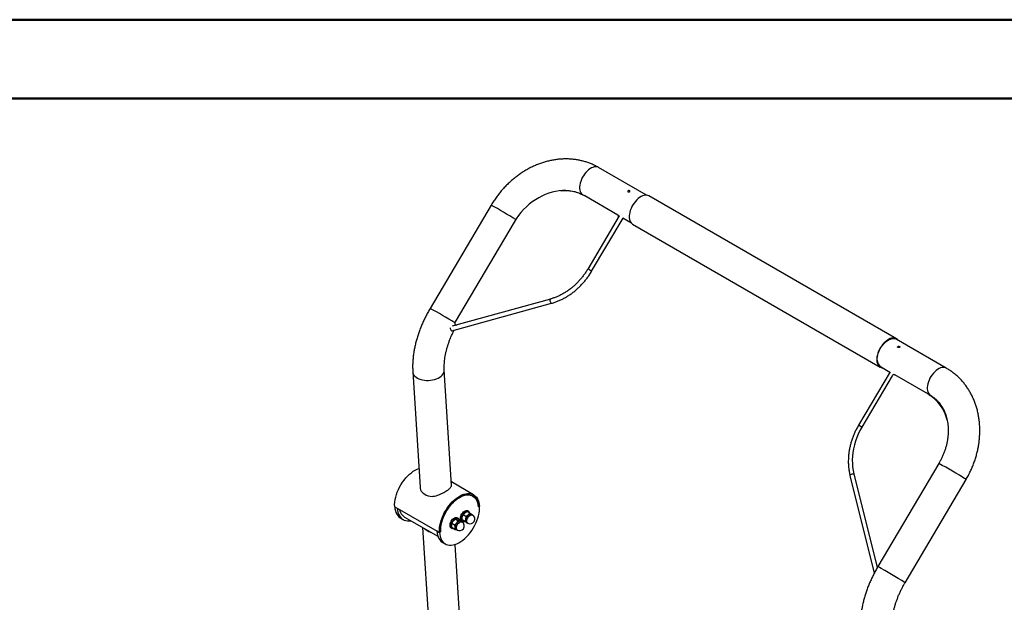
# Paper-space layout 'Sheet1' of a CAD drawing. Units: millimetres. Extents: x 0 to 42, y 0 to 29.8.
# Drawn here: x 29.3 to 35.9, y 25.8 to 29.7 of the extents above; entities that cross this region are included whole.
import ezdxf

# ---------------------------------------------------------------- set-up
doc = ezdxf.new("R2010")
doc.units = ezdxf.units.MM

psp = doc.layouts.new('Sheet1')

# ---------------------------------------------------------------- linework, layer by layer
at = {"color": 7, "linetype": 'Continuous', "lineweight": 50}
for p, q in [((0, 29.7), (42, 29.7)), ((1.5, 29.17), (41.3, 29.17))]:
    psp.add_line(p, q, dxfattribs=at)
at = {"color": 7, "linetype": 'Continuous', "lineweight": 25}
for p, q in [((33.4879, 28.5214), (33.1668, 28.7068)), ((33.0608, 28.5232), (33.0686, 28.5187)), ((33.2955, 28.3877), (33.0735, 28.5159)), ((35.1663, 27.5571), (33.5046, 28.5163)), ((32.445, 28.4539), (32.0356, 27.7609)), ((33.3052, 28.3827), (33.0938, 28.0249)), ((33.1197, 28.0097), (33.3309, 28.3672)), ((33.297, 28.3868), (33.2958, 28.3876)), ((33.3031, 28.383), (33.297, 28.3868)), ((33.2973, 28.3866), (33.3049, 28.3822)), ((33.3047, 28.3818), (33.3031, 28.383)), ((33.3294, 28.3681), (33.3819, 28.3378)), ((32.5993, 28.3394), (32.2035, 27.6695)), ((33.3946, 28.3258), (35.0563, 27.3665)), ((32.1822, 27.6096), (32.8506, 27.7948)), ((32.8426, 27.8237), (32.184, 27.6413)), ((32.2062, 27.6506), (32.2074, 27.6498)), ((32.2074, 27.6498), (32.2097, 27.6484)), ((35.5002, 27.3597), (35.1643, 27.5536)), ((35.0583, 27.37), (35.1222, 27.3331)), ((31.9193, 27.3356), (31.9679, 26.5602)), ((32.1795, 26.5735), (32.1309, 27.3488)), ((35.1225, 27.3336), (34.9111, 26.9758)), ((35.137, 27.3074), (34.9334, 26.9629)), ((35.1463, 27.315), (35.1482, 27.3181)), ((35.1466, 27.319), (35.1542, 27.3147)), ((35.3772, 27.186), (35.1552, 27.3142)), ((35.382, 27.1831), (35.3942, 27.1761)), ((35.3852, 27.1812), (35.384, 27.1819)), ((35.3914, 27.1774), (35.3852, 27.1812)), ((35.4502, 26.719), (35.0408, 26.026)), ((34.8539, 26.6385), (35.0166, 25.9824)), ((34.8799, 26.6488), (35.0355, 26.0213)), ((32.3277, 26.5084), (32.1782, 26.5947)), ((35.2233, 25.9182), (35.6327, 26.6112)), ((31.7978, 26.4288), (31.8155, 26.4186)), ((31.7978, 26.4288), (32.0984, 26.2553)), ((32.2574, 26.3742), (32.2682, 26.3863)), ((32.2762, 26.3633), (32.2574, 26.3742)), ((32.3021, 26.3852), (32.2832, 26.3961)), ((32.2935, 26.3982), (32.2878, 26.4014)), ((32.3021, 26.3852), (32.2912, 26.3731)), ((32.32, 26.3727), (32.3125, 26.3771)), ((32.3129, 26.3776), (32.3152, 26.3756)), ((32.3597, 26.4273), (32.3668, 26.4319)), ((31.8369, 26.3523), (31.8546, 26.3421)), ((31.8637, 26.3594), (32.0876, 26.2301)), ((32.2002, 26.3052), (32.1813, 26.3161)), ((32.2002, 26.3052), (32.203, 26.2891)), ((32.2035, 26.3457), (32.2133, 26.3468)), ((32.2224, 26.3348), (32.2035, 26.3457)), ((32.2229, 26.3518), (32.2173, 26.355)), ((32.2461, 26.3346), (32.2272, 26.3455)), ((32.2461, 26.3346), (32.2363, 26.3335)), ((32.2495, 26.3263), (32.242, 26.3307)), ((32.2474, 26.3276), (32.2461, 26.3346)), ((32.2478, 26.3322), (32.2535, 26.3289)), ((32.2497, 26.3404), (32.2515, 26.3585)), ((32.2686, 26.3295), (32.2497, 26.3404)), ((32.2868, 26.3177), (32.2679, 26.3286)), ((32.2762, 26.3633), (32.2745, 26.3452)), ((32.2813, 26.323), (32.2888, 26.3186)), ((32.2868, 26.3177), (32.2885, 26.3188)), ((31.9849, 26.2893), (32.0979, 24.4884)), ((32.0807, 26.2655), (32.0984, 26.2553)), ((32.0984, 26.2553), (32.1054, 26.2599)), ((32.1773, 26.2857), (32.1829, 26.2825)), ((32.1828, 26.2863), (32.18, 26.3024)), ((32.2017, 26.2754), (32.1828, 26.2863)), ((32.2017, 26.2754), (32.2147, 26.2743)), ((32.2107, 26.2765), (32.2183, 26.2722)), ((32.1198, 26.189), (32.1374, 26.1788)), ((32.3099, 24.496), (32.2045, 26.1755)), ((35.0355, 26.0213), (35.0364, 26.0188))]:
    psp.add_line(p, q, dxfattribs=at)
at = {"color": 8, "linetype": 'Continuous', "lineweight": 25, "flags": 128}
for points in [[(33.1668, 28.7068), (33.1629, 28.7087), (33.1551, 28.711), (33.1466, 28.7117), (33.1375, 28.7108), (33.1281, 28.7082), (33.1183, 28.704), (33.1085, 28.6983), (33.0988, 28.6912), (33.0894, 28.6827), (33.0803, 28.6731), (33.0718, 28.6625), (33.0641, 28.6511), (33.0572, 28.6391), (33.0513, 28.6267), (33.0464, 28.614), (33.0427, 28.6014), (33.0402, 28.589), (33.0389, 28.5771), (33.039, 28.5658), (33.0403, 28.5553), (33.0429, 28.5459), (33.0467, 28.5376), (33.0516, 28.5307), (33.0576, 28.5252), (33.0608, 28.5232)], [(32.8426, 27.8237), (32.8412, 27.8228), (32.8398, 27.8201), (32.8392, 27.8162), (32.8396, 27.8114), (32.8407, 27.8063), (32.8426, 27.8016), (32.845, 27.7978), (32.8476, 27.7954), (32.8501, 27.7947), (32.8506, 27.7948)], [(35.5003, 27.3597), (35.4964, 27.3616), (35.4886, 27.364), (35.4801, 27.3647), (35.471, 27.3637), (35.4615, 27.3611), (35.4518, 27.3569), (35.442, 27.3512), (35.4323, 27.3441), (35.4228, 27.3357), (35.4138, 27.3261), (35.4053, 27.3155), (35.3975, 27.3041), (35.3906, 27.292), (35.3847, 27.2796), (35.3798, 27.267), (35.3761, 27.2543), (35.3736, 27.2419), (35.3724, 27.23), (35.3724, 27.2187), (35.3738, 27.2082), (35.3763, 27.1988), (35.3801, 27.1906), (35.3851, 27.1836), (35.3911, 27.1781), (35.3942, 27.1761)], [(31.9193, 27.3356), (31.9201, 27.3295), (31.9228, 27.3212), (31.9273, 27.3133), (31.9335, 27.3059), (31.9412, 27.2991), (31.9503, 27.293), (31.9607, 27.2878), (31.9723, 27.2835), (31.9847, 27.2802), (31.9978, 27.2779), (32.0114, 27.2768), (32.0252, 27.2768), (32.039, 27.2779), (32.0526, 27.2801), (32.0657, 27.2834), (32.0781, 27.2877), (32.0896, 27.2929), (32.1, 27.2989), (32.1091, 27.3057), (32.1168, 27.3131), (32.1229, 27.321), (32.1274, 27.3293), (32.1301, 27.3378), (32.1309, 27.3464), (32.1309, 27.3488)], [(34.8539, 26.6385), (34.8541, 26.6404), (34.8558, 26.643), (34.859, 26.6455), (34.8634, 26.6476), (34.8684, 26.649), (34.8735, 26.6496), (34.8779, 26.6492), (34.88, 26.6486)], [(32.2888, 26.3186), (32.2883, 26.3189), (32.2852, 26.322), (32.2831, 26.3265), (32.2823, 26.3322), (32.2828, 26.3386), (32.2846, 26.3454), (32.2874, 26.3522), (32.2913, 26.3587), (32.296, 26.3644), (32.3011, 26.369), (32.3064, 26.3722), (32.3116, 26.374), (32.3164, 26.374), (32.32, 26.3727)], [(32.2183, 26.2722), (32.217, 26.2731), (32.2141, 26.2765), (32.2123, 26.2813), (32.2118, 26.2871), (32.2126, 26.2937), (32.2146, 26.3005), (32.2177, 26.3073), (32.2218, 26.3136)], [(32.2218, 26.3136), (32.2265, 26.3191), (32.2317, 26.3234), (32.2371, 26.3264), (32.2422, 26.3277), (32.2469, 26.3274), (32.2495, 26.3263)]]:
    psp.add_lwpolyline(points, dxfattribs=at)
at = {"color": 7, "linetype": 'Continuous', "lineweight": 25, "flags": 128}
for points in [[(33.0735, 28.5159), (33.0542, 28.526), (33.0341, 28.5345), (33.0132, 28.5413), (32.9917, 28.5464), (32.9697, 28.5498), (32.9472, 28.5515), (32.9244, 28.5515), (32.9013, 28.5498), (32.8781, 28.5463), (32.8549, 28.5411), (32.8318, 28.5342), (32.8089, 28.5257), (32.7864, 28.5155), (32.7642, 28.5039), (32.7425, 28.4906), (32.7215, 28.476), (32.7012, 28.46), (32.6817, 28.4426), (32.6631, 28.4241), (32.6454, 28.4044), (32.6289, 28.3836), (32.6135, 28.3619), (32.5993, 28.3394)], [(33.5046, 28.5163), (33.4978, 28.5194), (33.4896, 28.5212), (33.4807, 28.5214), (33.4713, 28.5199), (33.4616, 28.5167), (33.4517, 28.5121), (33.4417, 28.5059), (33.4319, 28.4983), (33.4224, 28.4894), (33.4133, 28.4795), (33.4048, 28.4686), (33.397, 28.4568), (33.3901, 28.4446), (33.3842, 28.4319), (33.3794, 28.419), (33.3757, 28.4062), (33.3732, 28.3936), (33.372, 28.3815), (33.372, 28.37)], [(32.1708, 27.6304), (32.1711, 27.6262), (32.1723, 27.6211), (32.1742, 27.6164), (32.1766, 27.6127), (32.1792, 27.6103), (32.1817, 27.6095), (32.1822, 27.6096)], [(32.2035, 27.6695), (32.2018, 27.6656), (32.201, 27.6616), (32.2014, 27.6577), (32.2027, 27.6542), (32.2049, 27.6515), (32.2079, 27.6497), (32.2114, 27.649), (32.2121, 27.649)], [(32.2074, 27.6498), (32.2091, 27.649), (32.2104, 27.6486)], [(32.2074, 27.6498), (32.2091, 27.649), (32.2104, 27.6486)], [(35.179, 27.5451), (35.1789, 27.5453), (35.1734, 27.5518), (35.1669, 27.5567), (35.1595, 27.5601), (35.1513, 27.5619), (35.1424, 27.5621), (35.133, 27.5606), (35.1233, 27.5575), (35.1134, 27.5528), (35.1034, 27.5466), (35.0936, 27.539), (35.0841, 27.5302), (35.075, 27.5202), (35.0665, 27.5093), (35.0587, 27.4976), (35.0518, 27.4853), (35.0459, 27.4726), (35.0411, 27.4597), (35.0374, 27.4469), (35.0349, 27.4343), (35.0337, 27.4222), (35.0337, 27.4107)], [(35.0366, 27.4126), (35.0365, 27.4239), (35.0378, 27.4358), (35.0403, 27.4482), (35.044, 27.4609), (35.0488, 27.4735), (35.0548, 27.4859), (35.0617, 27.498), (35.0694, 27.5094), (35.0779, 27.52), (35.0869, 27.5296), (35.0964, 27.538), (35.1061, 27.5451), (35.1159, 27.5508), (35.1256, 27.555), (35.1351, 27.5576), (35.1442, 27.5586), (35.1527, 27.5579), (35.1605, 27.5555), (35.1643, 27.5536)], [(35.0337, 27.4107), (35.0351, 27.4001), (35.0377, 27.3905), (35.0415, 27.382), (35.0464, 27.3749), (35.0524, 27.3692), (35.0594, 27.365), (35.0672, 27.3624), (35.073, 27.3615)], [(34.9334, 26.9629), (34.9207, 26.94), (34.9093, 26.9165), (34.8993, 26.8925), (34.8906, 26.8681), (34.8834, 26.8434), (34.8777, 26.8185), (34.8735, 26.7936), (34.8707, 26.7687), (34.8695, 26.744), (34.8698, 26.7195), (34.8717, 26.6954), (34.8751, 26.6718), (34.8799, 26.6488)], [(31.7978, 26.4288), (31.7976, 26.4439), (31.7986, 26.4596), (31.8009, 26.476), (31.8045, 26.4927), (31.8093, 26.5097), (31.8152, 26.5267), (31.8223, 26.5437), (31.8305, 26.5604), (31.8396, 26.5767), (31.8497, 26.5924), (31.8605, 26.6073), (31.872, 26.6215), (31.8841, 26.6346), (31.8966, 26.6465), (31.9095, 26.6573), (31.9226, 26.6666), (31.9358, 26.6746), (31.949, 26.681), (31.9601, 26.6852)], [(31.9714, 26.5416), (31.9758, 26.5334), (31.982, 26.5258), (31.9899, 26.5187), (31.9993, 26.5125), (32.01, 26.5071), (32.0219, 26.5027), (32.0348, 26.4994), (32.0483, 26.4972)], [(32.0984, 26.2553), (32.0981, 26.2704), (32.0991, 26.2862), (32.1014, 26.3025), (32.105, 26.3192), (32.1098, 26.3362), (32.1158, 26.3533), (32.1229, 26.3702), (32.131, 26.3869), (32.1402, 26.4032), (32.1502, 26.4189), (32.161, 26.4339), (32.1725, 26.448), (32.1846, 26.4611), (32.1972, 26.473), (32.2101, 26.4838), (32.2232, 26.4931), (32.2364, 26.5011), (32.2495, 26.5075), (32.2625, 26.5123), (32.2752, 26.5156), (32.2875, 26.5171), (32.2993, 26.517), (32.3104, 26.5152), (32.3208, 26.5118), (32.3303, 26.5067), (32.3389, 26.5001), (32.3465, 26.492), (32.3529, 26.4824), (32.3582, 26.4715), (32.3623, 26.4594), (32.3652, 26.4461), (32.3668, 26.4319)], [(32.1054, 26.2599), (32.1052, 26.2747), (32.1062, 26.2902), (32.1086, 26.3062), (32.1122, 26.3226), (32.1171, 26.3392), (32.1231, 26.3559), (32.1303, 26.3724), (32.1385, 26.3886), (32.1477, 26.4044), (32.1578, 26.4196), (32.1686, 26.434), (32.1801, 26.4474), (32.1921, 26.4598), (32.2045, 26.471), (32.2172, 26.4809), (32.2301, 26.4893), (32.243, 26.4963), (32.2558, 26.5017), (32.2684, 26.5055), (32.2806, 26.5077), (32.2923, 26.5081), (32.3033, 26.5069), (32.3137, 26.5039), (32.3232, 26.4994), (32.3318, 26.4932), (32.3394, 26.4855), (32.3459, 26.4764), (32.3512, 26.4658), (32.3553, 26.4541), (32.3581, 26.4412), (32.3597, 26.4273)], [(32.3597, 26.4273), (32.3581, 26.4412), (32.3553, 26.4541), (32.3512, 26.4658), (32.3459, 26.4764), (32.3394, 26.4855), (32.3318, 26.4932), (32.3232, 26.4994), (32.3137, 26.5039), (32.3033, 26.5069), (32.2923, 26.5081), (32.2806, 26.5077), (32.2684, 26.5055), (32.2558, 26.5017), (32.243, 26.4963), (32.2301, 26.4893), (32.2172, 26.4809), (32.2045, 26.471), (32.1921, 26.4598), (32.1801, 26.4474), (32.1686, 26.434), (32.1578, 26.4196), (32.1477, 26.4044), (32.1385, 26.3886), (32.1303, 26.3724), (32.1231, 26.3559), (32.1171, 26.3392), (32.1122, 26.3226), (32.1086, 26.3062), (32.1062, 26.2902), (32.1052, 26.2747), (32.1054, 26.2599)], [(31.7978, 26.4288), (31.7994, 26.4145), (31.8022, 26.4013), (31.8063, 26.3892), (31.8116, 26.3783), (31.8181, 26.3687), (31.8257, 26.3606), (31.8342, 26.3539), (31.8369, 26.3523)], [(31.8155, 26.4186), (31.8171, 26.4043), (31.8199, 26.3911), (31.824, 26.379), (31.8293, 26.3681), (31.8358, 26.3585), (31.8433, 26.3504), (31.8519, 26.3437), (31.8615, 26.3387), (31.8718, 26.3353), (31.883, 26.3335), (31.8947, 26.3334), (31.9062, 26.3348)], [(32.0984, 26.2553), (32.0999, 26.2411), (32.1028, 26.2278), (32.1069, 26.2157), (32.1122, 26.2048), (32.1186, 26.1952), (32.1262, 26.1871), (32.1348, 26.1805), (32.1443, 26.1754), (32.1547, 26.172), (32.1658, 26.1702), (32.1776, 26.1701), (32.1899, 26.1716), (32.2026, 26.1748), (32.2156, 26.1797), (32.2287, 26.1861), (32.2419, 26.194), (32.255, 26.2034), (32.2679, 26.2141), (32.2805, 26.2261), (32.2926, 26.2392), (32.3041, 26.2533), (32.3149, 26.2683), (32.3249, 26.284), (32.3341, 26.3003), (32.3422, 26.317), (32.3493, 26.3339), (32.3553, 26.351), (32.3601, 26.368), (32.3637, 26.3847), (32.366, 26.401), (32.367, 26.4168), (32.3668, 26.4319)], [(32.2435, 26.3362), (32.2423, 26.338), (32.2403, 26.3435), (32.2395, 26.3501), (32.2401, 26.3575), (32.242, 26.3653), (32.2451, 26.3732), (32.2493, 26.3808), (32.2543, 26.3877), (32.26, 26.3937), (32.266, 26.3983), (32.2721, 26.4016), (32.278, 26.4032), (32.2835, 26.403), (32.2878, 26.4014)], [(32.2682, 26.3284), (32.2662, 26.3278), (32.2605, 26.327), (32.2554, 26.328), (32.2511, 26.3306), (32.2479, 26.3348), (32.2459, 26.3403), (32.2452, 26.3469), (32.2458, 26.3543), (32.2477, 26.3621), (32.2508, 26.3699), (32.2549, 26.3775), (32.26, 26.3844), (32.2656, 26.3904), (32.2717, 26.3951), (32.2778, 26.3983), (32.2837, 26.3999), (32.2891, 26.3998), (32.2938, 26.398), (32.2976, 26.3946), (32.3002, 26.3897), (32.3013, 26.3857)], [(32.2839, 26.3214), (32.2801, 26.323), (32.2768, 26.3262), (32.2748, 26.3308), (32.2739, 26.3365), (32.2744, 26.343), (32.2762, 26.35), (32.2792, 26.3569), (32.2831, 26.3635), (32.2878, 26.3693), (32.2931, 26.374), (32.2985, 26.3774), (32.3038, 26.3791), (32.3087, 26.3792), (32.3129, 26.3776), (32.3129, 26.3776)], [(32.3125, 26.3771), (32.3089, 26.3784), (32.3041, 26.3783), (32.2989, 26.3766), (32.2936, 26.3733), (32.2884, 26.3687), (32.2838, 26.363), (32.2799, 26.3566), (32.277, 26.3497), (32.2753, 26.3429), (32.2748, 26.3365), (32.2756, 26.3309), (32.2776, 26.3264), (32.2808, 26.3233), (32.2813, 26.323)], [(32.3132, 26.3781), (32.3151, 26.3765), (32.3165, 26.3748)], [(32.1773, 26.2857), (32.1767, 26.2861), (32.173, 26.2896), (32.1705, 26.2945), (32.1692, 26.3007), (32.1692, 26.3078), (32.1705, 26.3154), (32.1731, 26.3233), (32.1768, 26.3311), (32.1815, 26.3383), (32.1869, 26.3447), (32.1928, 26.35), (32.1989, 26.3539), (32.2049, 26.3562), (32.2106, 26.3569), (32.2156, 26.3558), (32.2173, 26.355)], [(32.1925, 26.2807), (32.1924, 26.2807), (32.187, 26.2809), (32.1824, 26.2828), (32.1787, 26.2863), (32.1761, 26.2913), (32.1748, 26.2974), (32.1748, 26.3045), (32.1762, 26.3122), (32.1787, 26.3201), (32.1825, 26.3278), (32.1871, 26.3351), (32.1925, 26.3415), (32.1984, 26.3468), (32.2045, 26.3507), (32.2106, 26.353), (32.2162, 26.3536), (32.2213, 26.3526), (32.2255, 26.3498), (32.2286, 26.3456), (32.2292, 26.3444)], [(32.2135, 26.275), (32.2127, 26.2752), (32.2087, 26.2771), (32.2057, 26.2807), (32.2039, 26.2856), (32.2034, 26.2915), (32.2042, 26.2981), (32.2062, 26.3051), (32.2094, 26.312), (32.2136, 26.3185)], [(32.2142, 26.318), (32.2102, 26.3116), (32.207, 26.3049), (32.205, 26.298), (32.2043, 26.2915), (32.2048, 26.2857), (32.2065, 26.2809), (32.2095, 26.2774), (32.2107, 26.2765)], [(32.2136, 26.3185), (32.2184, 26.3241), (32.2238, 26.3285), (32.2292, 26.3315), (32.2344, 26.3328), (32.2392, 26.3325), (32.2431, 26.3306), (32.2446, 26.3291)], [(32.242, 26.3307), (32.2393, 26.3318), (32.2347, 26.3321), (32.2295, 26.3307), (32.2242, 26.3278), (32.219, 26.3234), (32.2142, 26.318)], [(32.0807, 26.2655), (32.0822, 26.2513), (32.0851, 26.238), (32.0892, 26.2259), (32.0945, 26.215), (32.1009, 26.2054), (32.1085, 26.1973), (32.1171, 26.1907), (32.1198, 26.189)]]:
    psp.add_lwpolyline(points, dxfattribs=at)
at = {"color": 8, "linetype": 'Continuous', "lineweight": 25}
for centre, radius, start, end in [((30.7756, 25.4083), 3.4732, 58.11025, 61.27078), ((32.9299, 27.7179), 0.348, 56.95272, 61.89289), ((30.3668, 24.7164), 3.4718, 58.1019, 61.27189), ((34.6905, 26.5719), 0.4602, 58.14705, 61.36002), ((34.0891, 24.2071), 2.857, 57.29632, 61.54883), ((33.6796, 23.5141), 2.857, 57.29632, 61.54883)]:
    psp.add_arc(centre, radius, start, end, dxfattribs=at)
at = {"color": 7, "linetype": 'Continuous', "lineweight": 25}
for centre, radius, start, end in [((33.2888, 28.3775), 0.0122, 348.83998, 56.69397), ((33.2906, 28.3772), 0.0115, 1.2415, 56.48981), ((33.4241, 28.3687), 0.0521, 178.59324, 235.55533), ((35.0866, 27.4113), 0.05, 178.50171, 235.64686), ((35.1496, 27.3013), 0.014, 66.38588, 154.45671), ((35.2317, 26.943), 0.2832, 12.67527, 59.09244), ((35.2348, 26.9446), 0.2804, 17.91948, 57.54901), ((35.2343, 26.944), 0.2811, 16.82125, 57.52015), ((35.25, 26.9503), 0.2675, 33.44586, 58.10021), ((31.9038, 26.422), 0.0744, 189.29088, 237.32446), ((32.3263, 26.333), 0.0533, 131.24973, 166.72659), ((32.3057, 26.3604), 0.0192, 66.94747, 138.92511), ((32.3044, 26.3457), 0.0313, 328.98816, 60.00269), ((32.2513, 26.2889), 0.0483, 141.7839, 179.74128), ((32.2405, 26.3018), 0.032, 97.52667, 147.89926), ((32.2364, 26.3221), 0.0114, 33.16848, 90.77725), ((32.2339, 26.2993), 0.0313, 323.13555, 60.00269), ((32.2941, 26.3378), 0.0211, 159.26316, 226.75921), ((32.2859, 26.3322), 0.0116, 237.52243, 266.8061), ((32.3044, 26.3457), 0.0313, 240.00269, 328.98816), ((32.0624, 26.3485), 0.0931, 225.22178, 254.7836), ((32.2166, 26.2878), 0.0137, 174.26798, 262.40147), ((32.2339, 26.2993), 0.0313, 240.00269, 323.13555)]:
    psp.add_arc(centre, radius, start, end, dxfattribs=at)
for points, knots in [([(33.1668, 28.7068), (33.1622, 28.7093), (33.1501, 28.7161), (33.1299, 28.726), (33.106, 28.736), (33.0815, 28.7445), (33.0564, 28.7516), (33.0308, 28.7571), (33.0048, 28.7612), (32.9784, 28.7638), (32.9517, 28.7648), (32.9248, 28.7644), (32.8977, 28.7624), (32.8705, 28.7588), (32.8433, 28.7538), (32.8162, 28.7472), (32.7892, 28.7392), (32.7625, 28.7296), (32.736, 28.7186), (32.7099, 28.7062), (32.6843, 28.6925), (32.6591, 28.6773), (32.6346, 28.6609), (32.6107, 28.6432), (32.5875, 28.6243), (32.5651, 28.6043), (32.5435, 28.5831), (32.5229, 28.561), (32.5032, 28.5378), (32.4845, 28.5138), (32.4668, 28.4888), (32.4539, 28.4687), (32.4468, 28.4569), (32.445, 28.4539)], [0, 0, 0, 0, 0.019773, 0.052302, 0.084838, 0.117399, 0.150001, 0.182661, 0.215391, 0.248203, 0.281106, 0.314104, 0.347201, 0.380397, 0.413691, 0.447077, 0.48055, 0.514102, 0.547726, 0.581413, 0.615154, 0.648942, 0.682769, 0.716627, 0.750512, 0.784418, 0.81834, 0.852277, 0.886224, 0.92018, 0.954145, 0.988116, 1, 1, 1, 1]), ([(32.9125, 28.5504), (32.9135, 28.5505), (32.921, 28.5517), (32.9348, 28.5525), (32.9537, 28.5528), (32.9722, 28.5515), (32.9904, 28.549), (33.0082, 28.545), (33.0254, 28.5397), (33.0419, 28.5331), (33.0536, 28.5273), (33.0597, 28.5238), (33.0608, 28.5232)], [0, 0, 0, 0, 0.018467, 0.134288, 0.251049, 0.368929, 0.488101, 0.608704, 0.730817, 0.854409, 0.973682, 1, 1, 1, 1]), ([(33.3748, 28.5446), (33.3741, 28.5442), (33.3728, 28.5435), (33.3703, 28.5429), (33.3678, 28.5429), (33.3654, 28.5433), (33.3635, 28.5443), (33.3623, 28.5457), (33.3618, 28.5473), (33.3623, 28.5489), (33.3635, 28.5504), (33.3654, 28.5515), (33.3678, 28.5522), (33.3703, 28.5523), (33.3728, 28.5518), (33.3749, 28.551), (33.3764, 28.5498), (33.3771, 28.5483), (33.3769, 28.5468), (33.376, 28.5455), (33.3751, 28.5449), (33.3748, 28.5446)], [0, 0, 0, 0, 0.053597, 0.107191, 0.160869, 0.214603, 0.268245, 0.321791, 0.375387, 0.4291, 0.482816, 0.536415, 0.589961, 0.643599, 0.697331, 0.751014, 0.804578, 0.858142, 0.911823, 0.965556, 1, 1, 1, 1]), ([(33.0938, 28.0249), (33.0916, 28.0212), (33.0851, 28.0105), (33.0736, 27.9932), (33.0589, 27.9733), (33.0432, 27.9542), (33.0266, 27.9361), (33.0091, 27.919), (32.9909, 27.903), (32.9721, 27.8881), (32.9526, 27.8743), (32.9326, 27.8619), (32.9121, 27.8507), (32.8913, 27.8408), (32.8702, 27.8324), (32.8539, 27.8269), (32.8447, 27.8243), (32.8426, 27.8237)], [0, 0, 0, 0, 0.037689, 0.110059, 0.182436, 0.254809, 0.32718, 0.399548, 0.471915, 0.544282, 0.61665, 0.689022, 0.761402, 0.833794, 0.906205, 0.978641, 1, 1, 1, 1]), ([(32.8506, 27.7948), (32.8546, 27.796), (32.8662, 27.7993), (32.885, 27.8059), (32.9072, 27.815), (32.9289, 27.8256), (32.9503, 27.8375), (32.9712, 27.8507), (32.9915, 27.8651), (33.0112, 27.8808), (33.0301, 27.8976), (33.0483, 27.9154), (33.0656, 27.9343), (33.0819, 27.9541), (33.0973, 27.9748), (33.1098, 27.9934), (33.117, 28.0052), (33.1197, 28.0097)], [0, 0, 0, 0, 0.037725, 0.10833, 0.178962, 0.249627, 0.320317, 0.391028, 0.461756, 0.532497, 0.603247, 0.674004, 0.744767, 0.815534, 0.886304, 0.957078, 1, 1, 1, 1]), ([(32.0356, 27.7609), (32.0328, 27.7562), (32.025, 27.7428), (32.0128, 27.7203), (31.9992, 27.6934), (31.9865, 27.6661), (31.9748, 27.6385), (31.9641, 27.6106), (31.9544, 27.5826), (31.9458, 27.5546), (31.9383, 27.5264), (31.9319, 27.4983), (31.9267, 27.4703), (31.9227, 27.4425), (31.9199, 27.4148), (31.9184, 27.3875), (31.918, 27.361), (31.9189, 27.3439), (31.9193, 27.3356)], [0, 0, 0, 0, 0.034376, 0.098308, 0.162266, 0.226264, 0.290326, 0.354472, 0.418724, 0.483104, 0.547628, 0.612314, 0.677174, 0.742212, 0.807426, 0.872799, 0.938298, 1, 1, 1, 1]), ([(32.1309, 27.3488), (32.1307, 27.3516), (32.1303, 27.3598), (32.1302, 27.3741), (32.1309, 27.392), (32.1325, 27.4108), (32.1351, 27.4303), (32.1386, 27.4504), (32.1431, 27.4711), (32.1486, 27.4923), (32.155, 27.5138), (32.1624, 27.5355), (32.1707, 27.5574), (32.18, 27.5793), (32.1886, 27.5981), (32.1944, 27.6094), (32.1965, 27.6136)], [0, 0, 0, 0, 0.039049, 0.113703, 0.188612, 0.263837, 0.33941, 0.415339, 0.491617, 0.568222, 0.645128, 0.722301, 0.799704, 0.877301, 0.95505, 1, 1, 1, 1]), ([(35.1864, 27.4988), (35.1869, 27.4992), (35.188, 27.5001), (35.1886, 27.5016), (35.1885, 27.503), (35.1875, 27.5044), (35.1858, 27.5055), (35.1836, 27.5062), (35.181, 27.5065), (35.1785, 27.5062), (35.1763, 27.5053), (35.1746, 27.5041), (35.1736, 27.5025), (35.1735, 27.5009), (35.1742, 27.4993), (35.1757, 27.4981), (35.1778, 27.4973), (35.1803, 27.497), (35.1828, 27.4973), (35.1849, 27.4979), (35.186, 27.4986), (35.1864, 27.4988)], [0, 0, 0, 0, 0.053597, 0.107191, 0.160869, 0.214603, 0.268245, 0.321791, 0.375387, 0.4291, 0.482816, 0.536415, 0.589961, 0.643599, 0.697331, 0.751014, 0.804578, 0.858142, 0.911823, 0.965556, 1, 1, 1, 1]), ([(35.6327, 26.6112), (35.6356, 26.6161), (35.6436, 26.6298), (35.6557, 26.6528), (35.6687, 26.6804), (35.6805, 26.7084), (35.691, 26.7369), (35.7001, 26.7658), (35.7079, 26.7949), (35.7143, 26.8242), (35.7193, 26.8536), (35.7228, 26.883), (35.7249, 26.9124), (35.7256, 26.9417), (35.7248, 26.9707), (35.7226, 26.9995), (35.7189, 27.0278), (35.7137, 27.0557), (35.7072, 27.083), (35.6992, 27.1097), (35.6898, 27.1357), (35.6791, 27.161), (35.6671, 27.1853), (35.6538, 27.2087), (35.6393, 27.2312), (35.6236, 27.2525), (35.6067, 27.2728), (35.5888, 27.2919), (35.5698, 27.3098), (35.5499, 27.3265), (35.529, 27.3418), (35.5123, 27.3527), (35.5025, 27.3584), (35.5002, 27.3597)], [0, 0, 0, 0, 0.018931, 0.052866, 0.086809, 0.120757, 0.154708, 0.188662, 0.222616, 0.256567, 0.290512, 0.324446, 0.358363, 0.392256, 0.426118, 0.459939, 0.493711, 0.527424, 0.561066, 0.59463, 0.628104, 0.661483, 0.694759, 0.72793, 0.760993, 0.79395, 0.826806, 0.859569, 0.892248, 0.924857, 0.95741, 0.989924, 1, 1, 1, 1]), ([(35.3942, 27.1761), (35.3965, 27.1748), (35.4039, 27.1703), (35.4161, 27.1619), (35.4302, 27.1503), (35.4434, 27.1373), (35.4555, 27.1233), (35.4666, 27.1081), (35.4766, 27.0919), (35.4854, 27.0748), (35.493, 27.0569), (35.4995, 27.0381), (35.5048, 27.0186), (35.5088, 26.9985), (35.5116, 26.9778), (35.5132, 26.9566), (35.5135, 26.935), (35.5126, 26.913), (35.5104, 26.8908), (35.5069, 26.8685), (35.5021, 26.8461), (35.4962, 26.8237), (35.4889, 26.8014), (35.4805, 26.7794), (35.4709, 26.7577), (35.4609, 26.7375), (35.4536, 26.7248), (35.4502, 26.719)], [0, 0, 0, 0, 0.019022, 0.06335, 0.107637, 0.151683, 0.195333, 0.238491, 0.281124, 0.323245, 0.364898, 0.406141, 0.447039, 0.487653, 0.528039, 0.568245, 0.608313, 0.648277, 0.688164, 0.727996, 0.76779, 0.807557, 0.847306, 0.887043, 0.926771, 0.966491, 1, 1, 1, 1]), ([(34.9111, 26.9758), (34.9088, 26.9719), (34.9022, 26.9605), (34.8922, 26.9412), (34.8814, 26.9178), (34.8719, 26.894), (34.8637, 26.8699), (34.8568, 26.8455), (34.8512, 26.8209), (34.8469, 26.7962), (34.8441, 26.7716), (34.8426, 26.7471), (34.8425, 26.7228), (34.8438, 26.6988), (34.8465, 26.6752), (34.85, 26.6551), (34.8529, 26.643), (34.8539, 26.6385)], [0, 0, 0, 0, 0.0375971, 0.1083543, 0.1791223, 0.2498927, 0.3206652, 0.391439, 0.4622128, 0.532985, 0.6037531, 0.6745141, 0.7452639, 0.8159979, 0.8867104, 0.957395, 1, 1, 1, 1]), ([(32.0483, 26.4972), (32.0542, 26.4981), (32.0661, 26.4999), (32.0841, 26.5054), (32.1022, 26.5123), (32.1193, 26.5201), (32.135, 26.5285), (32.1482, 26.5366), (32.1591, 26.5444), (32.1674, 26.5514), (32.1738, 26.5582), (32.1779, 26.5646), (32.1798, 26.5697), (32.1793, 26.5726), (32.1792, 26.5735)], [0, 0, 0, 0, 0.094089, 0.190857, 0.284956, 0.382114, 0.470246, 0.56163, 0.639947, 0.720579, 0.798646, 0.87859, 0.964714, 1, 1, 1, 1]), ([(31.9683, 26.5602), (31.9684, 26.5573), (31.9687, 26.551), (31.9705, 26.5449), (31.9714, 26.5416)], [0, 0, 0, 0, 0.459795, 1, 1, 1, 1]), ([(32.2515, 26.3585), (32.2516, 26.3589), (32.2529, 26.3646), (32.2552, 26.3695), (32.2574, 26.3742)], [0, 0, 0, 0, 0.0702148, 1, 1, 1, 1]), ([(32.2682, 26.3863), (32.2685, 26.3866), (32.2729, 26.3903), (32.2782, 26.3933), (32.2832, 26.3961)], [0, 0, 0, 0, 0.0702148, 1, 1, 1, 1]), ([(32.2912, 26.3731), (32.2909, 26.3728), (32.2865, 26.3691), (32.2812, 26.3661), (32.2762, 26.3633)], [0, 0, 0, 0, 0.070215, 1, 1, 1, 1]), ([(32.3132, 26.3781), (32.3106, 26.3798), (32.3072, 26.382), (32.3031, 26.3846), (32.3021, 26.3852)], [0, 0, 0, 0, 0.760801, 1, 1, 1, 1]), ([(32.3202, 26.3734), (32.3188, 26.3744), (32.3169, 26.3757), (32.314, 26.3776), (32.3132, 26.3781)], [0, 0, 0, 0, 0.745921, 1, 1, 1, 1]), ([(32.18, 26.3024), (32.18, 26.3027), (32.1798, 26.3077), (32.1806, 26.3121), (32.1813, 26.3161)], [0, 0, 0, 0, 0.070215, 1, 1, 1, 1]), ([(32.1813, 26.3161), (32.1819, 26.3174), (32.1843, 26.3229), (32.1877, 26.3281), (32.1903, 26.3321)], [0, 0, 0, 0, 0.239199, 1, 1, 1, 1]), ([(32.1903, 26.3321), (32.1913, 26.3333), (32.1952, 26.3383), (32.2, 26.3425), (32.2035, 26.3457)], [0, 0, 0, 0, 0.254079, 1, 1, 1, 1]), ([(32.2133, 26.3188), (32.2102, 26.3151), (32.2062, 26.3103), (32.2013, 26.3062), (32.2002, 26.3052)], [0, 0, 0, 0, 0.760801, 1, 1, 1, 1]), ([(32.2133, 26.3468), (32.2136, 26.3468), (32.2176, 26.3467), (32.2226, 26.3461), (32.2272, 26.3455)], [0, 0, 0, 0, 0.070215, 1, 1, 1, 1]), ([(32.2224, 26.3348), (32.2205, 26.3307), (32.2179, 26.3251), (32.2143, 26.3201), (32.2133, 26.3188)], [0, 0, 0, 0, 0.745921, 1, 1, 1, 1]), ([(32.2363, 26.3335), (32.236, 26.3335), (32.232, 26.3336), (32.227, 26.3342), (32.2224, 26.3348)], [0, 0, 0, 0, 0.0702148, 1, 1, 1, 1]), ([(32.2497, 26.3404), (32.2501, 26.3401), (32.2519, 26.3389), (32.2546, 26.3371), (32.2567, 26.3357)], [0, 0, 0, 0, 0.239199, 1, 1, 1, 1]), ([(32.2567, 26.3357), (32.2575, 26.3352), (32.2607, 26.3331), (32.2648, 26.3305), (32.2679, 26.3286)], [0, 0, 0, 0, 0.2540794, 1, 1, 1, 1]), ([(32.2745, 26.3452), (32.2744, 26.3448), (32.273, 26.3391), (32.2707, 26.3342), (32.2686, 26.3295)], [0, 0, 0, 0, 0.0702148, 1, 1, 1, 1]), ([(32.2797, 26.3224), (32.2771, 26.3241), (32.2737, 26.3263), (32.2696, 26.3289), (32.2686, 26.3295)], [0, 0, 0, 0, 0.760801, 1, 1, 1, 1]), ([(32.2868, 26.3177), (32.2853, 26.3187), (32.2834, 26.32), (32.2805, 26.3219), (32.2797, 26.3224)], [0, 0, 0, 0, 0.745921, 1, 1, 1, 1]), ([(32.203, 26.2891), (32.203, 26.2888), (32.2032, 26.2838), (32.2024, 26.2794), (32.2017, 26.2754)], [0, 0, 0, 0, 0.070215, 1, 1, 1, 1]), ([(35.0408, 26.026), (35.038, 26.0214), (35.0302, 26.008), (35.018, 25.9855), (35.0044, 25.9585), (34.9917, 25.9312), (34.98, 25.9036), (34.9693, 25.8758), (34.9596, 25.8478), (34.951, 25.8197), (34.9435, 25.7916), (34.9371, 25.7635), (34.9319, 25.7355), (34.9279, 25.7076), (34.9251, 25.6799), (34.9236, 25.6526), (34.9233, 25.6261), (34.9241, 25.609), (34.9245, 25.6007)], [0, 0, 0, 0, 0.034376, 0.098308, 0.162266, 0.226264, 0.290326, 0.354472, 0.418724, 0.483104, 0.547628, 0.612314, 0.677174, 0.742212, 0.807426, 0.872799, 0.938298, 1, 1, 1, 1]), ([(35.1361, 25.614), (35.1359, 25.6168), (35.1355, 25.625), (35.1354, 25.6393), (35.1361, 25.6572), (35.1377, 25.6759), (35.1403, 25.6954), (35.1438, 25.7156), (35.1483, 25.7363), (35.1538, 25.7574), (35.1602, 25.7789), (35.1676, 25.8007), (35.1759, 25.8226), (35.1852, 25.8445), (35.1953, 25.8663), (35.2062, 25.8879), (35.2157, 25.9052), (35.2215, 25.9152), (35.2233, 25.9182)], [0, 0, 0, 0, 0.034131, 0.099383, 0.164858, 0.230609, 0.296664, 0.363031, 0.429702, 0.49666, 0.56388, 0.631333, 0.698989, 0.766813, 0.83477, 0.902825, 0.970943, 1, 1, 1, 1])]:
    psp.add_open_spline(points, degree=3, knots=knots, dxfattribs=at)

doc.saveas('drawing.dxf')
